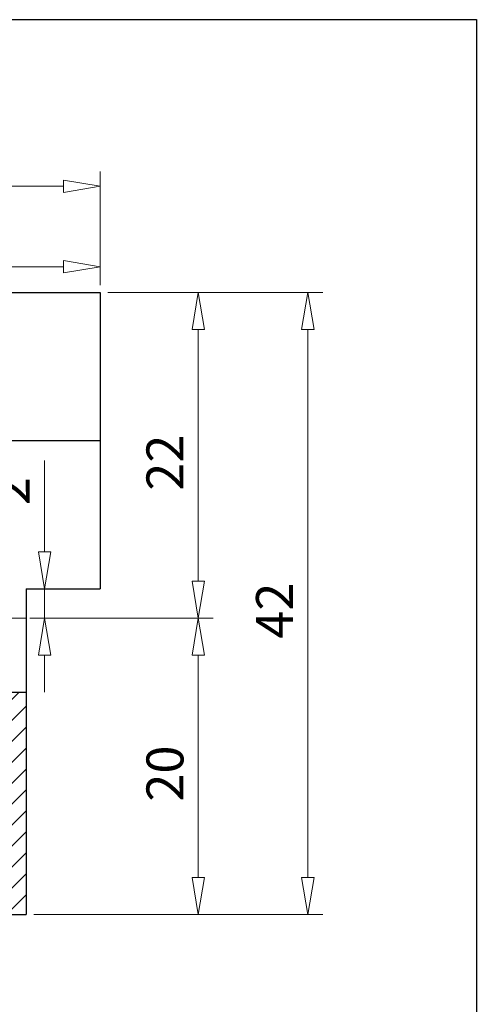
# Model space of a CAD drawing. Units: millimetres. Extents: x 5 to 292, y -203 to -7.
# Drawn here: x 241 to 292, y -117 to -7 of the extents above; entities that cross this region are included whole.
import ezdxf

# ---------------------------------------------------------------- set-up
doc = ezdxf.new("R2010")
doc.units = ezdxf.units.MM
doc.header["$MEASUREMENT"] = 0
doc.linetypes.add('AI-Linetype-7', pattern=[43.793516, 27.370947, -5.474189, 5.474189, -5.474189])
doc.layers.add('Ebene 1', color=7, linetype='Continuous')

# ---------------------------------------------------------------- blocks, each defined once
blk = doc.blocks.new('block 85')
at = {"layer": 'Ebene 1', "color": 7, "lineweight": 25, "true_color": 0xffffff}
blk.add_lwpolyline([(153.46, -53.84), (249.77, -53.84)], dxfattribs=at)
blk = doc.blocks.new('block 86')
at = {"layer": 'Ebene 1', "color": 7, "lineweight": 25, "true_color": 0xffffff}
blk.add_lwpolyline([(196.84, -37.23), (249.77, -37.23)], dxfattribs=at)
blk = doc.blocks.new('block 90')
at = {"layer": 'Ebene 1', "color": 7, "lineweight": 25, "true_color": 0xffffff}
blk.add_lwpolyline([(230.67, -82.06), (241.46, -82.06)], dxfattribs=at)
blk = doc.blocks.new('block 91')
at = {"layer": 'Ebene 1', "color": 7, "lineweight": 25, "true_color": 0xffffff}
blk.add_lwpolyline([(184.44, -106.97), (241.46, -106.97)], dxfattribs=at)
blk = doc.blocks.new('block 95')
at = {"layer": 'Ebene 1', "color": 7, "lineweight": 25, "true_color": 0xffffff}
blk.add_lwpolyline([(249.77, -37.23), (249.77, -70.44)], dxfattribs=at)
blk = doc.blocks.new('block 96')
at = {"layer": 'Ebene 1', "color": 7, "lineweight": 25, "true_color": 0xffffff}
blk.add_lwpolyline([(241.46, -70.44), (249.77, -70.44)], dxfattribs=at)
blk = doc.blocks.new('block 97')
at = {"layer": 'Ebene 1', "color": 7, "lineweight": 25, "true_color": 0xffffff}
blk.add_lwpolyline([(241.46, -70.44), (241.46, -106.97)], dxfattribs=at)
blk = doc.blocks.new('block 205')
at = {"layer": 'Ebene 1', "color": 9, "linetype": 'AI-Linetype-7', "lineweight": 9, "true_color": 0xc0bfbf}
blk.add_lwpolyline([(151.4, -73.76), (241.46, -73.76)], dxfattribs=at)
blk = doc.blocks.new('block 293')
at = {"layer": 'Ebene 1', "lineweight": 0}
for points in [[(153.46, -98.67), (163.28, -101.3), (163.42, -101.16), (163.42, -82.89), (162.59, -82.06), (153.46, -82.06), (153.46, -98.67)], [(153.46, -82.39), (153.79, -82.06)], [(153.46, -84.74), (156.14, -82.06)], [(153.46, -87.09), (158.48, -82.06)], [(153.46, -89.44), (160.83, -82.06)], [(153.46, -91.79), (162.89, -82.36)], [(173.38, -99.5), (173.38, -101.16), (174.21, -101.99), (174.21, -104.23), (184.44, -106.97), (185.01, -106.97), (185.01, -82.06), (174.21, -82.06), (173.38, -82.89), (173.38, -99.5)], [(173.38, -83.6), (174.92, -82.06)], [(173.38, -85.95), (177.27, -82.06)], [(173.38, -88.3), (179.62, -82.06)], [(173.38, -90.65), (181.97, -82.06)], [(173.38, -93), (184.32, -82.06)], [(185.01, -106.97), (188.34, -106.97), (190.82, -104.49), (190.82, -90.38), (193.73, -90.38), (193.73, -83.64), (192.15, -82.06), (185.01, -82.06), (185.01, -106.97)], [(185.01, -83.72), (186.66, -82.06)], [(185.01, -86.07), (189.01, -82.06)], [(185.01, -88.42), (191.36, -82.06)], [(204.1, -104.49), (206.58, -106.97), (220.71, -106.97), (220.71, -101.99), (221.54, -101.16), (221.54, -82.89), (220.71, -82.06), (202.78, -82.06), (201.2, -83.64), (201.2, -90.38), (204.1, -90.38), (204.1, -104.49)], [(201.2, -83.97), (203.1, -82.06)], [(201.2, -86.32), (205.45, -82.06)], [(201.2, -88.66), (207.8, -82.06)], [(201.83, -90.38), (210.15, -82.06)], [(204.1, -90.46), (212.5, -82.06)], [(204.1, -92.8), (214.84, -82.06)], [(204.1, -95.15), (217.19, -82.06)], [(204.1, -97.5), (219.54, -82.06)], [(204.1, -99.85), (221.3, -82.65)], [(241.46, -82.06), (232.33, -82.06), (231.5, -82.89), (231.5, -99.5), (231.5, -101.16), (232.33, -101.99), (232.33, -106.97), (241.46, -106.97), (241.46, -82.06)], [(231.5, -84.19), (233.63, -82.06)], [(231.5, -86.54), (235.98, -82.06)], [(231.5, -88.89), (238.33, -82.06)], [(231.5, -91.24), (240.67, -82.06)], [(173.38, -95.34), (185.01, -83.72)], [(185.01, -90.76), (192.93, -82.84)], [(231.5, -93.59), (241.46, -83.62)], [(153.46, -94.13), (163.42, -84.17)], [(185.01, -93.11), (193.73, -84.4)], [(204.1, -102.2), (221.54, -84.76)], [(173.38, -97.69), (185.01, -86.07)], [(231.5, -95.93), (241.46, -85.97)], [(153.46, -96.48), (163.42, -86.52)], [(185.01, -95.46), (193.73, -86.74)], [(204.13, -104.52), (221.54, -87.11)], [(231.5, -98.28), (241.46, -88.32)], [(153.59, -98.7), (163.42, -88.87)], [(173.38, -100.04), (185.01, -88.42)], [(192.44, -90.38), (193.73, -89.09)], [(205.3, -105.69), (221.54, -89.46)], [(155.44, -99.2), (163.42, -91.22)], [(174, -101.77), (185.01, -90.76)], [(231.5, -100.63), (241.46, -90.67)], [(185.01, -97.81), (190.82, -92)], [(206.48, -106.87), (221.54, -91.81)], [(157.29, -99.7), (163.42, -93.56)], [(174.21, -103.91), (185.01, -93.11)], [(232.33, -102.15), (241.46, -93.02)], [(185.01, -100.16), (190.82, -94.35)], [(208.72, -106.97), (221.54, -94.15)], [(159.14, -100.19), (163.42, -95.91)], [(175.81, -104.66), (185.01, -95.46)], [(232.33, -104.5), (241.46, -95.36)], [(185.01, -102.51), (190.82, -96.69)], [(211.07, -106.97), (221.54, -96.5)], [(160.99, -100.69), (163.42, -98.26)], [(177.66, -105.15), (185.01, -97.81)], [(232.33, -106.84), (241.46, -97.71)], [(185.01, -104.85), (190.82, -99.04)], [(213.42, -106.97), (221.54, -98.85)], [(179.52, -105.65), (185.01, -100.16)], [(234.55, -106.97), (241.46, -100.06)], [(162.85, -101.18), (163.42, -100.61)], [(185.24, -106.97), (190.82, -101.39)], [(181.37, -106.15), (185.01, -102.51)], [(215.77, -106.97), (220.71, -102.03)], [(236.9, -106.97), (241.46, -102.41)], [(187.59, -106.97), (190.82, -103.74)], [(183.22, -106.64), (185.01, -104.85)], [(218.12, -106.97), (220.71, -104.38)], [(239.25, -106.97), (241.46, -104.76)], [(220.46, -106.97), (220.71, -106.73)]]:
    blk.add_lwpolyline(points, dxfattribs=at)
blk = doc.blocks.new('block 304')
at = {"layer": 'Ebene 1', "color": 8, "lineweight": 9, "true_color": 0x7f8080}
blk.add_lwpolyline([(242.29, -106.97), (274.73, -106.97)], dxfattribs=at)
blk = doc.blocks.new('block 305')
at = {"layer": 'Ebene 1', "color": 8, "lineweight": 9, "true_color": 0x7f8080}
blk.add_lwpolyline([(250.6, -37.23), (274.73, -37.23)], dxfattribs=at)
blk = doc.blocks.new('block 306')
at = {"layer": 'Ebene 1', "color": 8, "lineweight": 9, "true_color": 0x7f8080}
blk.add_lwpolyline([(273.06, -102.82), (273.06, -41.38)], dxfattribs=at)
blk = doc.blocks.new('block 307')
at = {"layer": 'Ebene 1', "color": 8, "lineweight": 9, "true_color": 0x7f8080}
blk.add_lwpolyline([(273.76, -102.82), (273.06, -106.97)], dxfattribs=at)
blk = doc.blocks.new('block 308')
at = {"layer": 'Ebene 1', "color": 8, "lineweight": 9, "true_color": 0x7f8080}
blk.add_lwpolyline([(273.06, -106.97), (272.37, -102.82)], dxfattribs=at)
blk = doc.blocks.new('block 309')
at = {"layer": 'Ebene 1', "color": 8, "lineweight": 9, "true_color": 0x7f8080}
blk.add_lwpolyline([(273.76, -102.82), (272.37, -102.82)], dxfattribs=at)
blk = doc.blocks.new('block 310')
at = {"layer": 'Ebene 1', "color": 8, "lineweight": 9, "true_color": 0x7f8080}
blk.add_lwpolyline([(272.37, -41.38), (273.06, -37.23)], dxfattribs=at)
blk = doc.blocks.new('block 311')
at = {"layer": 'Ebene 1', "color": 8, "lineweight": 9, "true_color": 0x7f8080}
blk.add_lwpolyline([(273.06, -37.23), (273.76, -41.38)], dxfattribs=at)
blk = doc.blocks.new('block 312')
at = {"layer": 'Ebene 1', "color": 8, "lineweight": 9, "true_color": 0x7f8080}
blk.add_lwpolyline([(272.37, -41.38), (273.76, -41.38)], dxfattribs=at)
blk = doc.blocks.new('block 313')
at = {"layer": 'Ebene 1', "color": 22, "true_color": 0xe42420, "insert": (271.4, -76.05), "char_height": 4.1513, "attachment_point": 7, "rotation": 90}
blk.add_mtext('\\fMyriad Pro|b0|i0|c0|p34;\\W1;42', dxfattribs=at)
blk = doc.blocks.new('block 314')
at = {"layer": 'Ebene 1', "color": 8, "lineweight": 9, "true_color": 0x7f8080}
blk.add_lwpolyline([(242.29, -73.76), (262.42, -73.76)], dxfattribs=at)
blk = doc.blocks.new('block 315')
at = {"layer": 'Ebene 1', "color": 8, "lineweight": 9, "true_color": 0x7f8080}
blk.add_lwpolyline([(242.29, -106.97), (262.42, -106.97)], dxfattribs=at)
blk = doc.blocks.new('block 316')
at = {"layer": 'Ebene 1', "color": 8, "lineweight": 9, "true_color": 0x7f8080}
blk.add_lwpolyline([(260.76, -77.91), (260.76, -102.82)], dxfattribs=at)
blk = doc.blocks.new('block 317')
at = {"layer": 'Ebene 1', "color": 8, "lineweight": 9, "true_color": 0x7f8080}
blk.add_lwpolyline([(260.07, -77.91), (260.76, -73.76)], dxfattribs=at)
blk = doc.blocks.new('block 318')
at = {"layer": 'Ebene 1', "color": 8, "lineweight": 9, "true_color": 0x7f8080}
blk.add_lwpolyline([(260.76, -73.76), (261.45, -77.91)], dxfattribs=at)
blk = doc.blocks.new('block 319')
at = {"layer": 'Ebene 1', "color": 8, "lineweight": 9, "true_color": 0x7f8080}
blk.add_lwpolyline([(260.07, -77.91), (261.45, -77.91)], dxfattribs=at)
blk = doc.blocks.new('block 320')
at = {"layer": 'Ebene 1', "color": 8, "lineweight": 9, "true_color": 0x7f8080}
blk.add_lwpolyline([(261.45, -102.82), (260.76, -106.97)], dxfattribs=at)
blk = doc.blocks.new('block 321')
at = {"layer": 'Ebene 1', "color": 8, "lineweight": 9, "true_color": 0x7f8080}
blk.add_lwpolyline([(260.76, -106.97), (260.07, -102.82)], dxfattribs=at)
blk = doc.blocks.new('block 322')
at = {"layer": 'Ebene 1', "color": 8, "lineweight": 9, "true_color": 0x7f8080}
blk.add_lwpolyline([(261.45, -102.82), (260.07, -102.82)], dxfattribs=at)
blk = doc.blocks.new('block 323')
at = {"layer": 'Ebene 1', "color": 22, "true_color": 0xe42420, "insert": (259.1, -94.32), "char_height": 4.1513, "attachment_point": 7, "rotation": 90}
blk.add_mtext('\\fMyriad Pro|b0|i0|c0|p34;\\W1;20', dxfattribs=at)
blk = doc.blocks.new('block 324')
at = {"layer": 'Ebene 1', "color": 8, "lineweight": 9, "true_color": 0x7f8080}
blk.add_lwpolyline([(242.29, -73.76), (262.42, -73.76)], dxfattribs=at)
blk = doc.blocks.new('block 325')
at = {"layer": 'Ebene 1', "color": 8, "lineweight": 9, "true_color": 0x7f8080}
blk.add_lwpolyline([(250.6, -37.23), (262.42, -37.23)], dxfattribs=at)
blk = doc.blocks.new('block 326')
at = {"layer": 'Ebene 1', "color": 8, "lineweight": 9, "true_color": 0x7f8080}
blk.add_lwpolyline([(260.76, -69.61), (260.76, -41.38)], dxfattribs=at)
blk = doc.blocks.new('block 327')
at = {"layer": 'Ebene 1', "color": 8, "lineweight": 9, "true_color": 0x7f8080}
blk.add_lwpolyline([(261.45, -69.61), (260.76, -73.76)], dxfattribs=at)
blk = doc.blocks.new('block 328')
at = {"layer": 'Ebene 1', "color": 8, "lineweight": 9, "true_color": 0x7f8080}
blk.add_lwpolyline([(260.76, -73.76), (260.07, -69.61)], dxfattribs=at)
blk = doc.blocks.new('block 329')
at = {"layer": 'Ebene 1', "color": 8, "lineweight": 9, "true_color": 0x7f8080}
blk.add_lwpolyline([(261.45, -69.61), (260.07, -69.61)], dxfattribs=at)
blk = doc.blocks.new('block 330')
at = {"layer": 'Ebene 1', "color": 8, "lineweight": 9, "true_color": 0x7f8080}
blk.add_lwpolyline([(260.07, -41.38), (260.76, -37.23)], dxfattribs=at)
blk = doc.blocks.new('block 331')
at = {"layer": 'Ebene 1', "color": 8, "lineweight": 9, "true_color": 0x7f8080}
blk.add_lwpolyline([(260.76, -37.23), (261.45, -41.38)], dxfattribs=at)
blk = doc.blocks.new('block 332')
at = {"layer": 'Ebene 1', "color": 8, "lineweight": 9, "true_color": 0x7f8080}
blk.add_lwpolyline([(260.07, -41.38), (261.45, -41.38)], dxfattribs=at)
blk = doc.blocks.new('block 333')
at = {"layer": 'Ebene 1', "color": 22, "true_color": 0xe42420, "insert": (259.1, -59.45), "char_height": 4.1513, "attachment_point": 7, "rotation": 90}
blk.add_mtext('\\fMyriad Pro|b0|i0|c0|p34;\\W1;22', dxfattribs=at)
blk = doc.blocks.new('block 335')
at = {"layer": 'Ebene 1', "color": 8, "lineweight": 9, "true_color": 0x7f8080}
blk.add_lwpolyline([(249.77, -36.4), (249.77, -23.65)], dxfattribs=at)
blk = doc.blocks.new('block 336')
at = {"layer": 'Ebene 1', "color": 8, "lineweight": 9, "true_color": 0x7f8080}
blk.add_lwpolyline([(157.61, -25.31), (245.62, -25.31)], dxfattribs=at)
blk = doc.blocks.new('block 340')
at = {"layer": 'Ebene 1', "color": 8, "lineweight": 9, "true_color": 0x7f8080}
blk.add_lwpolyline([(245.62, -24.62), (249.77, -25.31)], dxfattribs=at)
blk = doc.blocks.new('block 341')
at = {"layer": 'Ebene 1', "color": 8, "lineweight": 9, "true_color": 0x7f8080}
blk.add_lwpolyline([(249.77, -25.31), (245.62, -26)], dxfattribs=at)
blk = doc.blocks.new('block 342')
at = {"layer": 'Ebene 1', "color": 8, "lineweight": 9, "true_color": 0x7f8080}
blk.add_lwpolyline([(245.62, -24.62), (245.62, -26)], dxfattribs=at)
blk = doc.blocks.new('block 401')
at = {"layer": 'Ebene 1', "color": 8, "lineweight": 9, "true_color": 0x7f8080}
blk.add_lwpolyline([(243.5, -73.76), (241.85, -73.76)], dxfattribs=at)
blk = doc.blocks.new('block 402')
at = {"layer": 'Ebene 1', "color": 8, "lineweight": 9, "true_color": 0x7f8080}
blk.add_lwpolyline([(243.5, -70.44), (241.85, -70.44)], dxfattribs=at)
blk = doc.blocks.new('block 403')
at = {"layer": 'Ebene 1', "color": 8, "lineweight": 9, "true_color": 0x7f8080}
blk.add_lwpolyline([(243.51, -77.91), (243.51, -82.06)], dxfattribs=at)
blk = doc.blocks.new('block 404')
at = {"layer": 'Ebene 1', "color": 8, "lineweight": 9, "true_color": 0x7f8080}
blk.add_lwpolyline([(243.51, -66.29), (243.51, -56.05)], dxfattribs=at)
blk = doc.blocks.new('block 405')
at = {"layer": 'Ebene 1', "color": 8, "lineweight": 9, "true_color": 0x7f8080}
blk.add_lwpolyline([(243.51, -73.76), (243.51, -70.44)], dxfattribs=at)
blk = doc.blocks.new('block 406')
at = {"layer": 'Ebene 1', "color": 8, "lineweight": 9, "true_color": 0x7f8080}
blk.add_lwpolyline([(242.82, -77.91), (243.51, -73.76)], dxfattribs=at)
blk = doc.blocks.new('block 407')
at = {"layer": 'Ebene 1', "color": 8, "lineweight": 9, "true_color": 0x7f8080}
blk.add_lwpolyline([(243.51, -73.76), (244.2, -77.91)], dxfattribs=at)
blk = doc.blocks.new('block 408')
at = {"layer": 'Ebene 1', "color": 8, "lineweight": 9, "true_color": 0x7f8080}
blk.add_lwpolyline([(242.82, -77.91), (244.2, -77.91)], dxfattribs=at)
blk = doc.blocks.new('block 409')
at = {"layer": 'Ebene 1', "color": 8, "lineweight": 9, "true_color": 0x7f8080}
blk.add_lwpolyline([(244.2, -66.29), (243.51, -70.44)], dxfattribs=at)
blk = doc.blocks.new('block 410')
at = {"layer": 'Ebene 1', "color": 8, "lineweight": 9, "true_color": 0x7f8080}
blk.add_lwpolyline([(243.51, -70.44), (242.82, -66.29)], dxfattribs=at)
blk = doc.blocks.new('block 411')
at = {"layer": 'Ebene 1', "color": 8, "lineweight": 9, "true_color": 0x7f8080}
blk.add_lwpolyline([(244.2, -66.29), (242.82, -66.29)], dxfattribs=at)
blk = doc.blocks.new('block 412')
at = {"layer": 'Ebene 1', "color": 22, "true_color": 0xe42420, "insert": (241.85, -61.07), "char_height": 4.1513, "attachment_point": 7, "rotation": 90}
blk.add_mtext('\\fMyriad Pro|b0|i0|c0|p34;\\W1;2', dxfattribs=at)
blk = doc.blocks.new('block 424')
at = {"layer": 'Ebene 1', "color": 8, "lineweight": 9, "true_color": 0x7f8080}
blk.add_lwpolyline([(249.77, -30.86), (249.77, -36)], dxfattribs=at)
blk = doc.blocks.new('block 425')
at = {"layer": 'Ebene 1', "color": 8, "lineweight": 9, "true_color": 0x7f8080}
blk.add_lwpolyline([(189.16, -34.34), (245.62, -34.34)], dxfattribs=at)
blk = doc.blocks.new('block 429')
at = {"layer": 'Ebene 1', "color": 8, "lineweight": 9, "true_color": 0x7f8080}
blk.add_lwpolyline([(245.62, -33.65), (249.77, -34.34)], dxfattribs=at)
blk = doc.blocks.new('block 430')
at = {"layer": 'Ebene 1', "color": 8, "lineweight": 9, "true_color": 0x7f8080}
blk.add_lwpolyline([(249.77, -34.34), (245.62, -35.03)], dxfattribs=at)
blk = doc.blocks.new('block 431')
at = {"layer": 'Ebene 1', "color": 8, "lineweight": 9, "true_color": 0x7f8080}
blk.add_lwpolyline([(245.62, -33.65), (245.62, -35.03)], dxfattribs=at)
blk = doc.blocks.new('block 479')
at = {"layer": 'Ebene 1', "lineweight": 0}
blk.add_lwpolyline([(241.46, -106.97), (241.46, -106.97)], dxfattribs=at)
blk = doc.blocks.new('block 480')
at = {"layer": 'Ebene 1', "lineweight": 0}
blk.add_lwpolyline([(249.77, -37.23), (249.77, -37.23)], dxfattribs=at)
blk = doc.blocks.new('block 481')
at = {"layer": 'Ebene 1', "lineweight": 0}
blk.add_lwpolyline([(273.06, -37.23), (273.06, -37.23)], dxfattribs=at)
blk = doc.blocks.new('block 482')
at = {"layer": 'Ebene 1', "lineweight": 0}
blk.add_lwpolyline([(241.46, -73.76), (241.46, -73.76)], dxfattribs=at)
blk = doc.blocks.new('block 483')
at = {"layer": 'Ebene 1', "lineweight": 0}
blk.add_lwpolyline([(241.46, -106.97), (241.46, -106.97)], dxfattribs=at)
blk = doc.blocks.new('block 484')
at = {"layer": 'Ebene 1', "lineweight": 0}
blk.add_lwpolyline([(260.76, -106.97), (260.76, -106.97)], dxfattribs=at)
blk = doc.blocks.new('block 485')
at = {"layer": 'Ebene 1', "lineweight": 0}
blk.add_lwpolyline([(241.46, -73.76), (241.46, -73.76)], dxfattribs=at)
blk = doc.blocks.new('block 486')
at = {"layer": 'Ebene 1', "lineweight": 0}
blk.add_lwpolyline([(249.77, -37.23), (249.77, -37.23)], dxfattribs=at)
blk = doc.blocks.new('block 487')
at = {"layer": 'Ebene 1', "lineweight": 0}
blk.add_lwpolyline([(260.76, -37.23), (260.76, -37.23)], dxfattribs=at)
blk = doc.blocks.new('block 489')
at = {"layer": 'Ebene 1', "lineweight": 0}
blk.add_lwpolyline([(249.77, -37.23), (249.77, -37.23)], dxfattribs=at)
blk = doc.blocks.new('block 490')
at = {"layer": 'Ebene 1', "lineweight": 0}
blk.add_lwpolyline([(249.77, -25.31), (249.77, -25.31)], dxfattribs=at)
blk = doc.blocks.new('block 503')
at = {"layer": 'Ebene 1', "lineweight": 0}
blk.add_lwpolyline([(244.33, -73.76), (244.33, -73.76)], dxfattribs=at)
blk = doc.blocks.new('block 504')
at = {"layer": 'Ebene 1', "lineweight": 0}
blk.add_lwpolyline([(244.33, -70.44), (244.33, -70.44)], dxfattribs=at)
blk = doc.blocks.new('block 505')
at = {"layer": 'Ebene 1', "lineweight": 0}
blk.add_lwpolyline([(243.51, -70.44), (243.51, -70.44)], dxfattribs=at)
blk = doc.blocks.new('block 510')
at = {"layer": 'Ebene 1', "lineweight": 0}
blk.add_lwpolyline([(249.77, -30.03), (249.77, -30.03)], dxfattribs=at)
blk = doc.blocks.new('block 511')
at = {"layer": 'Ebene 1', "lineweight": 0}
blk.add_lwpolyline([(249.77, -34.34), (249.77, -34.34)], dxfattribs=at)
blk = doc.blocks.new('block 519')
at = {"layer": 'Ebene 1', "lineweight": 0}
blk.add_lwpolyline([(241.46, -106.97), (241.46, -106.97)], dxfattribs=at)
blk = doc.blocks.new('block 527')
at = {"layer": 'Ebene 1', "lineweight": 0}
blk.add_lwpolyline([(249.77, -37.23), (249.77, -37.23)], dxfattribs=at)

msp = doc.modelspace()

# ---------------------------------------------------------------- linework, layer by layer
at = {"layer": 'Ebene 1', "color": 7, "lineweight": 25, "true_color": 0xffffff}
msp.add_lwpolyline([(4.61, -203.25), (4.61, -6.62), (291.98, -6.62), (291.98, -203.25), (4.61, -203.25)], dxfattribs=at)

# ---------------------------------------------------------------- block references
at = {"layer": 'Ebene 1'}
for name in ['block 335', 'block 336', 'block 340', 'block 342', 'block 341', 'block 490', 'block 510', 'block 424', 'block 429', 'block 431', 'block 425', 'block 430', 'block 511', 'block 86', 'block 95', 'block 480', 'block 486', 'block 489', 'block 527', 'block 305', 'block 325', 'block 330', 'block 331', 'block 487', 'block 310', 'block 311', 'block 481', 'block 332', 'block 326', 'block 312', 'block 306', 'block 85', 'block 333', 'block 404', 'block 412', 'block 410', 'block 411', 'block 409', 'block 96', 'block 97', 'block 402', 'block 405', 'block 505', 'block 504', 'block 328', 'block 329', 'block 327', 'block 313', 'block 205', 'block 482', 'block 485', 'block 401', 'block 314', 'block 324', 'block 406', 'block 407', 'block 503', 'block 317', 'block 318', 'block 408', 'block 403', 'block 319', 'block 316', 'block 293', 'block 90', 'block 323', 'block 321', 'block 322', 'block 320', 'block 308', 'block 309', 'block 307', 'block 91', 'block 479', 'block 483', 'block 519', 'block 304', 'block 315', 'block 484']:
    msp.add_blockref(name, (0, 0), dxfattribs=at)

doc.saveas('drawing.dxf')
